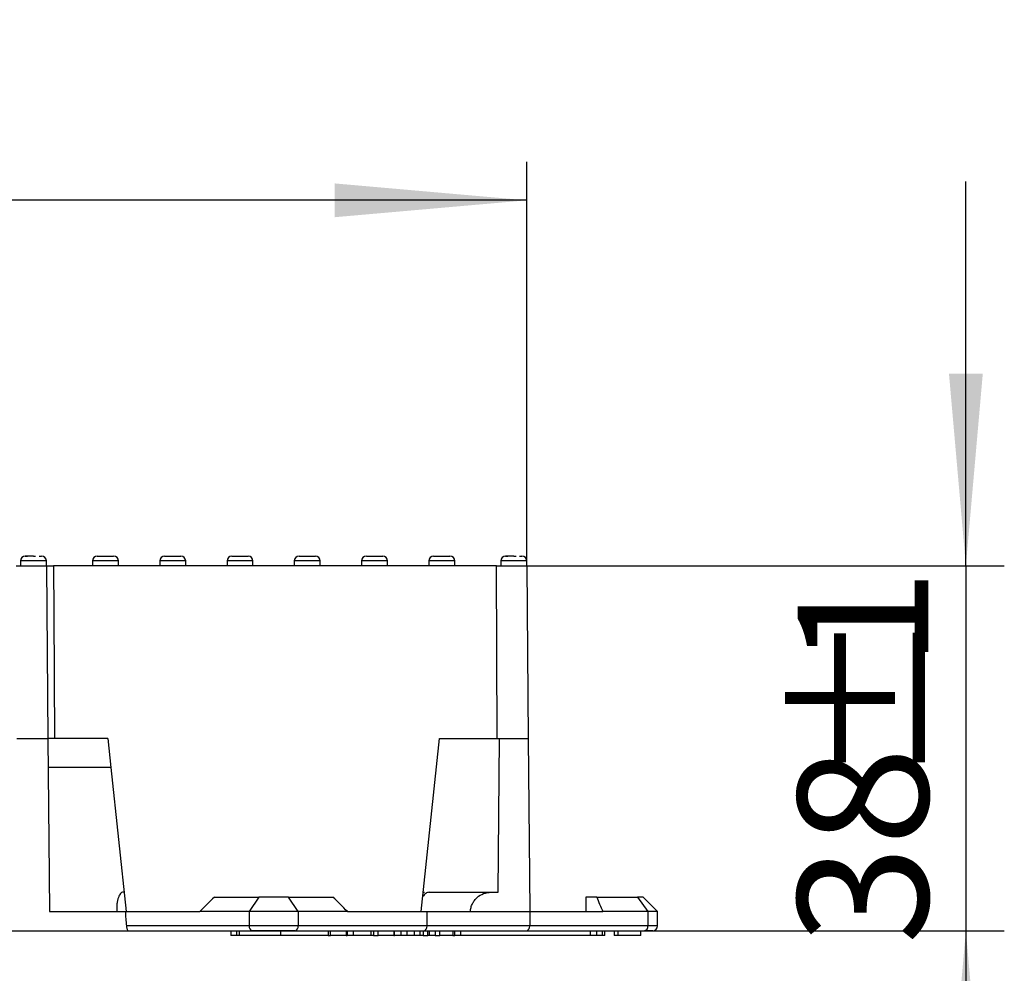
# Model space of a CAD drawing. Units: millimetres. Extents: x -29 to 664, y -32 to 370.
# Drawn here: x 345 to 370, y 233 to 258 of the extents above; entities that cross this region are included whole.
import ezdxf

# ---------------------------------------------------------------- set-up
doc = ezdxf.new("R2010")
doc.units = ezdxf.units.MM
doc.layers.add('FORMAT', color=7, linetype='Continuous')
doc.styles.add('SLDTEXTSTYLE0', font='TXT', dxfattribs={"width": 0.7})
doc.dimstyles.new('SLDDIMSTYLE0', dxfattribs={"dimtxt": 3.393075, "dimasz": 5, "dimexe": 0, "dimexo": 0.0625, "dimgap": 0.848269, "dimtad": 2, "dimdec": 4, "dimlfac": 4, "dimrnd": 1e-09, "dimzin": 12, "dimdsep": 46, "dimtxsty": 'SLDTEXTSTYLE0', "dimsah": 1, "dimcen": 0.09, "dimadec": 0, "dimazin": 3, "dimtfac": 1, "dimtdec": 4, "dimtofl": 0, "dimtmove": 0, "dimatfit": 3, "dimfxl": 0, "dimfrac": 2, "dimtolj": 1, "dimtzin": 12, "dimarcsym": 0})
doc.dimstyles.new('SLDDIMSTYLE1', dxfattribs={"dimtxt": 3.393075, "dimasz": 5, "dimexe": 0, "dimexo": 0.0625, "dimgap": 0.848269, "dimtad": 2, "dimdec": 4, "dimlfac": 4, "dimrnd": 1e-09, "dimzin": 12, "dimdsep": 46, "dimtxsty": 'SLDTEXTSTYLE0', "dimsah": 1, "dimcen": 0.09, "dimadec": 0, "dimazin": 3, "dimtfac": 1, "dimtdec": 4, "dimtmove": 0, "dimatfit": 0, "dimfxl": 0, "dimfrac": 2, "dimtolj": 1, "dimtzin": 12, "dimarcsym": 0})

# ---------------------------------------------------------------- blocks, each defined once
blk = doc.blocks.new('_D_3')
at = {"layer": 'FORMAT'}
for p, q in [((257.167, 244.09), (257.167, 254.603)), ((357.842, 244.09), (357.842, 254.603)), ((357.842, 253.603), (257.167, 253.603))]:
    blk.add_line(p, q, dxfattribs=at)
for points in [[(257.167, 253.603), (262.167, 253.163), (262.167, 254.043)], [(357.842, 253.603), (352.842, 254.043), (352.842, 253.163)]]:
    blk.add_solid(points, dxfattribs=at)
at = {"layer": 'FORMAT', "attachment_point": 1, "style": 'SLDTEXTSTYLE0'}
for s, insert, char_height in [('%%p', (310.828, 257.977), 3.3931), ('402', (304.311, 257.977), 3.3931), ('2', (313.936, 257.977), 3.393)]:
    blk.add_mtext(s, dxfattribs=dict(at, insert=insert, char_height=char_height))
blk = doc.blocks.new('_D_4')
at = {"layer": 'FORMAT'}
for p, q in [((369.267, 244.09), (369.267, 254.09)), ((357.842, 244.09), (370.267, 244.09)), ((369.267, 244.09), (369.267, 234.59)), ((350.699, 234.59), (370.267, 234.59)), ((369.267, 234.59), (369.267, 224.59))]:
    blk.add_line(p, q, dxfattribs=at)
for points in [[(369.267, 244.09), (369.707, 249.09), (368.827, 249.09)], [(369.267, 234.59), (368.827, 229.59), (369.707, 229.59)]]:
    blk.add_solid(points, dxfattribs=at)
at = {"layer": 'FORMAT', "attachment_point": 1, "rotation": 90, "style": 'SLDTEXTSTYLE0'}
for s, insert, char_height in [('1', (364.893, 241.442), 3.393), ('%%p', (364.893, 238.335), 3.3931), ('38', (364.893, 234.235), 3.3931)]:
    blk.add_mtext(s, dxfattribs=dict(at, insert=insert, char_height=char_height))

msp = doc.modelspace()

# ---------------------------------------------------------------- linework, layer by layer
at = {"color": 7, "linetype": 'Continuous', "lineweight": 25}
for p, q in [((344.667499, 244.21474), (344.667499, 244.08974)), ((345.004999, 244.33974), (345.063047, 244.33974)), ((345.342499, 244.08974), (345.342499, 244.21474)), ((346.542497, 244.21474), (346.542497, 244.08974)), ((347.217498, 244.08974), (347.217498, 244.21474)), ((348.292497, 244.21474), (348.292497, 244.08974)), ((348.967497, 244.08974), (348.967497, 244.21474)), ((350.042497, 244.21474), (350.042497, 244.08974)), ((350.717497, 244.08974), (350.717497, 244.21474)), ((351.792497, 244.21474), (351.792497, 244.08974)), ((352.467497, 244.08974), (352.467497, 244.21474)), ((353.542497, 244.21474), (353.542497, 244.08974)), ((354.217497, 244.08974), (354.217497, 244.21474)), ((355.292496, 244.21474), (355.292496, 244.08974)), ((355.967497, 244.08974), (355.967497, 244.21474)), ((357.167498, 244.21474), (357.167498, 244.08974)), ((357.504999, 244.33974), (357.563046, 244.33974)), ((357.842499, 244.08974), (357.842499, 244.21474)), ((344.556422, 244.08974), (345.342499, 244.08974)), ((345.342499, 244.08974), (345.381768, 239.58974)), ((345.342499, 244.08974), (345.53104, 244.08974)), ((346.879998, 244.08974), (345.53104, 244.08974)), ((348.629997, 244.08974), (346.879998, 244.08974)), ((350.379997, 244.08974), (348.629997, 244.08974)), ((352.129997, 244.08974), (350.379997, 244.08974)), ((353.879997, 244.08974), (352.129997, 244.08974)), ((355.629997, 244.08974), (353.879997, 244.08974)), ((357.056421, 244.08974), (355.629997, 244.08974)), ((357.07269, 239.58974), (357.056421, 244.08974)), ((357.056421, 244.08974), (357.842499, 244.08974)), ((357.842499, 244.08974), (357.881767, 239.58974)), ((344.572691, 239.58974), (345.381768, 239.58974)), ((346.943197, 239.58974), (345.381768, 239.58974)), ((346.943197, 239.58974), (347.022207, 238.83974)), ((355.093171, 235.08974), (355.566801, 239.58974)), ((355.566801, 239.58974), (357.07269, 239.58974)), ((357.07269, 239.58974), (357.881767, 239.58974)), ((357.09332, 235.589739), (357.128226, 239.58974)), ((347.022207, 238.83974), (345.388313, 238.83974)), ((347.022207, 238.83974), (347.416827, 235.08974)), ((347.364211, 235.589739), (347.325807, 235.589739)), ((349.713278, 235.46474), (350.868278, 235.46474)), ((350.868278, 235.46474), (350.614933, 235.08974)), ((351.641719, 235.46474), (350.868278, 235.46474)), ((351.895065, 235.08974), (351.641719, 235.46474)), ((351.641719, 235.46474), (352.79672, 235.46474)), ((355.145795, 235.589739), (355.184187, 235.589739)), ((355.299284, 235.589739), (356.913918, 235.589739)), ((356.913918, 235.589739), (357.09332, 235.589739)), ((359.379997, 235.46474), (359.379997, 235.08974)), ((359.660645, 235.46474), (359.379997, 235.46474)), ((359.660645, 235.46474), (360.719008, 235.46474)), ((360.719008, 235.46474), (360.995488, 235.08974)), ((360.869398, 235.46474), (360.719008, 235.46474)), ((361.244397, 235.08974), (360.869398, 235.46474)), ((345.42104, 235.08974), (347.392627, 235.08974)), ((347.17494, 235.094103), (347.175271, 235.08974)), ((347.392627, 235.08974), (349.335828, 235.08974)), ((350.614933, 235.08974), (349.335828, 235.08974)), ((351.895065, 235.08974), (350.614933, 235.08974)), ((350.614933, 235.08974), (350.614933, 234.714739)), ((351.895065, 235.08974), (351.895065, 234.714739)), ((353.174166, 235.08974), (351.895065, 235.08974)), ((353.174166, 235.08974), (355.250237, 235.08974)), ((355.250237, 234.714739), (355.250237, 235.08974)), ((355.250237, 235.08974), (357.921039, 235.08974)), ((356.373665, 235.08974), (356.374019, 235.094103)), ((357.921039, 235.08974), (357.921039, 234.714739)), ((357.921039, 235.08974), (359.823407, 235.08974)), ((360.995488, 235.08974), (359.823407, 235.08974)), ((360.995488, 235.08974), (360.995488, 234.714739)), ((361.244397, 235.08974), (360.995488, 235.08974)), ((361.244397, 234.714739), (361.244397, 235.08974)), ((350.614933, 234.714739), (347.426032, 234.714739)), ((351.895065, 234.714739), (350.614933, 234.714739)), ((355.250237, 234.714739), (351.895065, 234.714739)), ((357.921039, 234.714739), (355.250237, 234.714739)), ((360.995488, 234.714739), (357.921039, 234.714739)), ((342.637588, 234.58974), (347.466667, 234.58974)), ((347.466667, 234.58974), (350.699381, 234.58974)), ((350.137995, 234.58974), (350.137995, 234.46474)), ((350.292676, 234.46474), (350.137995, 234.46474)), ((350.292676, 234.58974), (350.292676, 234.46474)), ((350.354546, 234.46474), (350.292676, 234.46474)), ((350.354546, 234.58974), (350.354546, 234.46474)), ((351.437305, 234.46474), (350.354546, 234.46474)), ((351.437305, 234.58974), (351.437305, 234.46474)), ((352.674742, 234.46474), (351.437305, 234.46474)), ((351.810617, 234.58974), (355.163777, 234.58974)), ((352.674742, 234.58974), (352.674742, 234.46474)), ((352.674742, 234.46474), (352.736612, 234.46474)), ((352.736612, 234.46474), (352.736612, 234.58974)), ((353.13878, 234.46474), (352.736612, 234.46474)), ((353.13878, 234.58974), (353.13878, 234.46474)), ((353.13878, 234.46474), (353.16441, 234.46474)), ((353.16441, 234.46474), (353.16441, 234.58974)), ((353.167498, 234.46474), (353.16441, 234.46474)), ((353.167498, 234.58974), (353.167498, 234.46474)), ((353.322179, 234.46474), (353.167498, 234.46474)), ((353.322179, 234.58974), (353.322179, 234.46474)), ((353.78622, 234.46474), (353.322179, 234.46474)), ((353.78622, 234.58974), (353.78622, 234.46474)), ((353.852564, 234.46474), (353.78622, 234.46474)), ((353.852564, 234.58974), (353.852564, 234.46474)), ((353.852564, 234.46474), (353.97631, 234.46474)), ((353.97631, 234.46474), (353.97631, 234.58974)), ((354.378474, 234.46474), (353.97631, 234.46474)), ((354.378474, 234.58974), (354.378474, 234.46474)), ((354.378474, 234.46474), (354.404104, 234.46474)), ((354.404104, 234.46474), (354.404104, 234.58974)), ((354.567358, 234.46474), (354.404104, 234.46474)), ((354.567358, 234.58974), (354.567358, 234.46474)), ((354.722039, 234.46474), (354.567358, 234.46474)), ((354.722039, 234.58974), (354.722039, 234.46474)), ((354.907655, 234.46474), (354.722039, 234.46474)), ((354.907655, 234.58974), (354.907655, 234.46474)), ((355.062333, 234.46474), (354.907655, 234.46474)), ((355.062333, 234.58974), (355.062333, 234.46474)), ((355.145441, 234.46474), (355.062333, 234.46474)), ((355.145441, 234.58974), (355.145441, 234.46474)), ((355.145441, 234.46474), (355.269184, 234.46474)), ((355.163777, 234.58974), (357.830723, 234.58974)), ((355.269184, 234.46474), (355.269184, 234.58974)), ((355.304533, 234.46474), (355.269184, 234.46474)), ((355.304533, 234.58974), (355.304533, 234.46474)), ((355.454796, 234.46474), (355.304533, 234.46474)), ((355.454796, 234.58974), (355.454796, 234.46474)), ((355.454796, 234.46474), (355.578543, 234.46474)), ((355.578543, 234.46474), (355.578543, 234.58974)), ((355.918837, 234.46474), (355.578543, 234.46474)), ((355.918837, 234.58974), (355.918837, 234.46474)), ((355.918837, 234.46474), (355.970093, 234.46474)), ((355.970093, 234.46474), (355.970093, 234.58974)), ((356.113249, 234.46474), (355.970093, 234.46474)), ((356.113249, 234.58974), (356.113249, 234.46474)), ((359.488112, 234.46474), (356.113249, 234.46474)), ((357.830723, 234.58974), (360.903328, 234.58974)), ((359.488112, 234.58974), (359.488112, 234.46474)), ((359.652815, 234.46474), (359.488112, 234.46474)), ((359.652815, 234.58974), (359.652815, 234.46474)), ((359.807492, 234.46474), (359.652815, 234.46474)), ((359.807492, 234.58974), (359.807492, 234.46474)), ((359.869366, 234.46474), (359.807492, 234.46474)), ((359.869366, 234.46474), (359.869366, 234.58974)), ((360.113421, 234.58974), (360.113421, 234.46474)), ((360.215404, 234.46474), (360.215404, 234.58974)), ((360.813403, 234.46474), (360.813403, 234.58974))]:
    msp.add_line(p, q, dxfattribs=at)
at = {"color": 8, "linetype": 'Continuous', "lineweight": 25}
for p, q in [((345.342499, 244.21474), (344.667499, 244.21474)), ((347.217498, 244.21474), (346.542497, 244.21474)), ((348.967497, 244.21474), (348.292497, 244.21474)), ((350.717497, 244.21474), (350.042497, 244.21474)), ((352.467497, 244.21474), (351.792497, 244.21474)), ((354.217497, 244.21474), (353.542497, 244.21474)), ((355.967497, 244.21474), (355.292496, 244.21474)), ((357.842499, 244.21474), (357.167498, 244.21474)), ((347.17494, 235.094103), (347.416365, 235.094103)), ((355.093629, 235.094103), (356.374019, 235.094103)), ((361.244397, 234.714739), (360.995488, 234.714739))]:
    msp.add_line(p, q, dxfattribs=at)
at = {"color": 7, "linetype": 'Continuous', "lineweight": 25, "flags": 128}
for points in [[(345.53104, 244.08974), (345.536915, 242.850615), (345.552081, 239.58974)], [(345.381768, 239.58974), (345.412796, 236.034278), (345.42104, 235.08974)], [(357.881767, 239.58974), (357.912795, 236.034278), (357.921039, 235.08974)]]:
    msp.add_lwpolyline(points, dxfattribs=at)
at = {"color": 7, "linetype": 'Continuous', "lineweight": 25}
for centre, radius, start, end in [((344.792498, 244.21474), 0.125, 90, 180), ((345.217498, 244.21474), 0.125, 0, 90), ((346.667498, 244.21474), 0.125, 90, 180), ((347.092498, 244.21474), 0.125, 0, 90), ((348.417498, 244.21474), 0.125, 90, 180), ((348.842498, 244.21474), 0.125, 0, 90), ((350.167498, 244.21474), 0.125, 90, 180), ((350.592498, 244.21474), 0.125, 0, 90), ((351.917498, 244.21474), 0.125, 90, 180), ((352.342498, 244.21474), 0.125, 0, 90), ((353.667498, 244.21474), 0.125, 90, 180), ((354.092498, 244.21474), 0.125, 0, 90), ((355.417498, 244.21474), 0.125, 90, 180), ((355.842498, 244.21474), 0.125, 0, 90), ((357.292498, 244.21474), 0.125, 90, 180), ((357.717498, 244.21474), 0.125, 0, 90), ((350.724519, 234.697749), 0.110895, 171.1868049, 256.8985266), ((351.785471, 234.697755), 0.110903, 283.1051259, 8.8095426), ((360.883983, 234.700476), 0.112413, 279.9088362, 7.289674), ((361.119396, 234.71474), 0.125, 270, 0)]:
    msp.add_arc(centre, radius, start, end, dxfattribs=at)
for centre, major_axis, ratio, start_param, end_param in [((351.254998, 233.487638), (4.004488, 4.004488), 0.440010531, 1.516407986, 1.610395769), ((351.254998, 233.487638), (4.004488, -4.004488), 0.440010531, 1.531196885, 1.625184667), ((363.754998, 233.487638), (-4.077534, 4.077534), 0.388878732, 0.731009823, 0.824997605), ((355.163776, 234.71474), (0, 0.125), 0.691677656, 3.141592654, 4.71238898), ((357.830723, 234.71474), (0, 0.125), 0.722535906, 3.141592654, 4.71238898)]:
    msp.add_ellipse(centre, major_axis=major_axis, ratio=ratio, start_param=start_param, end_param=end_param, dxfattribs=at)
for points, knots in [([(345.004998, 244.33974), (344.948641, 244.33974), (344.894589, 244.33974), (344.814888, 244.33974), (344.792499, 244.33974), (344.792498, 244.33974)], [0, 0, 0, 0, 0.5, 0.5, 1, 1, 1, 1]), ([(344.792498, 244.33974), (344.795433, 244.33974), (344.799969, 244.33974), (344.824714, 244.33974), (344.842265, 244.33974), (344.85024, 244.33974)], [0, 0, 0, 0, 0.500282321, 0.772920259, 1, 1, 1, 1]), ([(344.792498, 244.33974), (344.795433, 244.33974), (344.799969, 244.33974), (344.824714, 244.33974), (344.842265, 244.33974), (344.85024, 244.33974)], [0, 0, 0, 0, 0.500282321, 0.772920259, 1, 1, 1, 1]), ([(344.792498, 244.33974), (344.795433, 244.33974), (344.799968, 244.33974), (344.824717, 244.33974), (344.842265, 244.33974), (344.85024, 244.33974)], [0, 0, 0, 0, 0.500264179, 0.772892229, 1, 1, 1, 1]), ([(344.792498, 244.33974), (344.795433, 244.33974), (344.799968, 244.33974), (344.824717, 244.33974), (344.842265, 244.33974), (344.85024, 244.33974)], [0, 0, 0, 0, 0.500264179, 0.772892229, 1, 1, 1, 1]), ([(344.792498, 244.33974), (344.795433, 244.33974), (344.799968, 244.33974), (344.824717, 244.33974), (344.842265, 244.33974), (344.85024, 244.33974)], [0, 0, 0, 0, 0.500264179, 0.772892229, 1, 1, 1, 1]), ([(344.792498, 244.33974), (344.795432, 244.33974), (344.799966, 244.33974), (344.824717, 244.33974), (344.842265, 244.33974), (344.85024, 244.33974)], [0, 0, 0, 0, 0.500306623, 0.772911967, 1, 1, 1, 1]), ([(344.792498, 244.33974), (344.795432, 244.33974), (344.799966, 244.33974), (344.824717, 244.33974), (344.842265, 244.33974), (344.85024, 244.33974)], [0, 0, 0, 0, 0.500295135, 0.772906746, 1, 1, 1, 1]), ([(344.792498, 244.33974), (344.795433, 244.33974), (344.799968, 244.33974), (344.824714, 244.33974), (344.842265, 244.33974), (344.85024, 244.33974)], [0, 0, 0, 0, 0.50029381, 0.772925479, 1, 1, 1, 1]), ([(344.792498, 244.33974), (344.795433, 244.33974), (344.799968, 244.33974), (344.824714, 244.33974), (344.842265, 244.33974), (344.85024, 244.33974)], [0, 0, 0, 0, 0.50029381, 0.772925479, 1, 1, 1, 1]), ([(344.792498, 244.33974), (344.795433, 244.33974), (344.799968, 244.33974), (344.824714, 244.33974), (344.842265, 244.33974), (344.85024, 244.33974)], [0, 0, 0, 0, 0.50029381, 0.772925479, 1, 1, 1, 1]), ([(344.792498, 244.33974), (344.795433, 244.33974), (344.799968, 244.33974), (344.824714, 244.33974), (344.842265, 244.33974), (344.85024, 244.33974)], [0, 0, 0, 0, 0.50029381, 0.772925479, 1, 1, 1, 1]), ([(344.792498, 244.33974), (344.795433, 244.33974), (344.799968, 244.33974), (344.824714, 244.33974), (344.842265, 244.33974), (344.85024, 244.33974)], [0, 0, 0, 0, 0.50029381, 0.772925479, 1, 1, 1, 1]), ([(344.792498, 244.33974), (344.795433, 244.33974), (344.799968, 244.33974), (344.824714, 244.33974), (344.842265, 244.33974), (344.85024, 244.33974)], [0, 0, 0, 0, 0.50029381, 0.772925479, 1, 1, 1, 1]), ([(344.792498, 244.33974), (344.795433, 244.33974), (344.799968, 244.33974), (344.824714, 244.33974), (344.842265, 244.33974), (344.85024, 244.33974)], [0, 0, 0, 0, 0.50029381, 0.772925479, 1, 1, 1, 1]), ([(344.792498, 244.33974), (344.795433, 244.33974), (344.799968, 244.33974), (344.824714, 244.33974), (344.842265, 244.33974), (344.85024, 244.33974)], [0, 0, 0, 0, 0.50029381, 0.772925479, 1, 1, 1, 1]), ([(344.792498, 244.33974), (344.795433, 244.33974), (344.799968, 244.33974), (344.824714, 244.33974), (344.842265, 244.33974), (344.85024, 244.33974)], [0, 0, 0, 0, 0.50029381, 0.772925479, 1, 1, 1, 1]), ([(344.792498, 244.33974), (344.795433, 244.33974), (344.799968, 244.33974), (344.824715, 244.33974), (344.842265, 244.33974), (344.85024, 244.33974)], [0, 0, 0, 0, 0.5002847387, 0.772911465, 1, 1, 1, 1]), ([(344.792498, 244.33974), (344.795433, 244.33974), (344.799968, 244.33974), (344.824714, 244.33974), (344.842265, 244.33974), (344.85024, 244.33974)], [0, 0, 0, 0, 0.50029381, 0.772925479, 1, 1, 1, 1]), ([(344.792498, 244.33974), (344.795433, 244.33974), (344.799968, 244.33974), (344.824715, 244.33974), (344.842265, 244.33974), (344.85024, 244.33974)], [0, 0, 0, 0, 0.5002847387, 0.772911465, 1, 1, 1, 1]), ([(344.792498, 244.33974), (344.795433, 244.33974), (344.799968, 244.33974), (344.824715, 244.33974), (344.842265, 244.33974), (344.85024, 244.33974)], [0, 0, 0, 0, 0.5002847387, 0.772911465, 1, 1, 1, 1]), ([(344.792498, 244.33974), (344.795433, 244.33974), (344.799968, 244.33974), (344.824715, 244.33974), (344.842265, 244.33974), (344.85024, 244.33974)], [0, 0, 0, 0, 0.500289274, 0.772918472, 1, 1, 1, 1]), ([(344.792498, 244.33974), (344.795433, 244.33974), (344.799968, 244.33974), (344.824715, 244.33974), (344.842265, 244.33974), (344.85024, 244.33974)], [0, 0, 0, 0, 0.500289274, 0.772918472, 1, 1, 1, 1]), ([(344.792498, 244.33974), (344.795433, 244.33974), (344.799968, 244.33974), (344.824715, 244.33974), (344.842265, 244.33974), (344.85024, 244.33974)], [0, 0, 0, 0, 0.500289274, 0.772918472, 1, 1, 1, 1]), ([(344.792498, 244.33974), (344.795433, 244.33974), (344.799968, 244.33974), (344.824715, 244.33974), (344.842265, 244.33974), (344.85024, 244.33974)], [0, 0, 0, 0, 0.500289274, 0.772918472, 1, 1, 1, 1]), ([(344.792498, 244.33974), (344.795433, 244.33974), (344.799968, 244.33974), (344.824715, 244.33974), (344.842265, 244.33974), (344.85024, 244.33974)], [0, 0, 0, 0, 0.500289274, 0.772918472, 1, 1, 1, 1]), ([(344.792498, 244.33974), (344.795433, 244.33974), (344.799968, 244.33974), (344.824715, 244.33974), (344.842265, 244.33974), (344.85024, 244.33974)], [0, 0, 0, 0, 0.5002847387, 0.772911465, 1, 1, 1, 1]), ([(344.792498, 244.33974), (344.795433, 244.33974), (344.799967, 244.33974), (344.824716, 244.33974), (344.842265, 244.33974), (344.85024, 244.33974)], [0, 0, 0, 0, 0.500295681, 0.772911716, 1, 1, 1, 1]), ([(344.792498, 244.33974), (344.795433, 244.33974), (344.799967, 244.33974), (344.824716, 244.33974), (344.842265, 244.33974), (344.85024, 244.33974)], [0, 0, 0, 0, 0.500289937, 0.772909106, 1, 1, 1, 1]), ([(344.792498, 244.33974), (344.795433, 244.33974), (344.799967, 244.33974), (344.824715, 244.33974), (344.842265, 244.33974), (344.85024, 244.33974)], [0, 0, 0, 0, 0.500292478, 0.772915094, 1, 1, 1, 1]), ([(344.792498, 244.33974), (344.795433, 244.33974), (344.799968, 244.33974), (344.824715, 244.33974), (344.842265, 244.33974), (344.85024, 244.33974)], [0, 0, 0, 0, 0.500287007, 0.772914969, 1, 1, 1, 1]), ([(344.792498, 244.33974), (344.795433, 244.33974), (344.799967, 244.33974), (344.824715, 244.33974), (344.842265, 244.33974), (344.85024, 244.33974)], [0, 0, 0, 0, 0.500292478, 0.772915094, 1, 1, 1, 1]), ([(344.792498, 244.33974), (344.795433, 244.33974), (344.799968, 244.33974), (344.824715, 244.33974), (344.842265, 244.33974), (344.85024, 244.33974)], [0, 0, 0, 0, 0.500288306, 0.772914379, 1, 1, 1, 1]), ([(344.792498, 244.33974), (344.795433, 244.33974), (344.799968, 244.33974), (344.824715, 244.33974), (344.842265, 244.33974), (344.85024, 244.33974)], [0, 0, 0, 0, 0.500290876, 0.772916783, 1, 1, 1, 1]), ([(344.792498, 244.33974), (344.795433, 244.33974), (344.799968, 244.33974), (344.824715, 244.33974), (344.842265, 244.33974), (344.85024, 244.33974)], [0, 0, 0, 0, 0.50028879, 0.772916426, 1, 1, 1, 1]), ([(344.792498, 244.33974), (344.795433, 244.33974), (344.799968, 244.33974), (344.824715, 244.33974), (344.842265, 244.33974), (344.85024, 244.33974)], [0, 0, 0, 0, 0.5002891906, 0.7729160033, 1, 1, 1, 1]), ([(344.792498, 244.33974), (344.795433, 244.33974), (344.799968, 244.33974), (344.824715, 244.33974), (344.842265, 244.33974), (344.85024, 244.33974)], [0, 0, 0, 0, 0.50028995, 0.772915744, 1, 1, 1, 1]), ([(344.792498, 244.33974), (344.795433, 244.33974), (344.799968, 244.33974), (344.824715, 244.33974), (344.842265, 244.33974), (344.85024, 244.33974)], [0, 0, 0, 0, 0.500289591, 0.772915581, 1, 1, 1, 1]), ([(344.792498, 244.33974), (344.795433, 244.33974), (344.799968, 244.33974), (344.824715, 244.33974), (344.842265, 244.33974), (344.85024, 244.33974)], [0, 0, 0, 0, 0.500288306, 0.772914379, 1, 1, 1, 1]), ([(344.792498, 244.33974), (344.795433, 244.33974), (344.799968, 244.33974), (344.824715, 244.33974), (344.842265, 244.33974), (344.85024, 244.33974)], [0, 0, 0, 0, 0.500288306, 0.772914379, 1, 1, 1, 1]), ([(344.792498, 244.33974), (344.795433, 244.33974), (344.799967, 244.33974), (344.824715, 244.33974), (344.842265, 244.33974), (344.85024, 244.33974)], [0, 0, 0, 0, 0.500289606, 0.772913789, 1, 1, 1, 1]), ([(344.792498, 244.33974), (344.795433, 244.33974), (344.799968, 244.33974), (344.824715, 244.33974), (344.842265, 244.33974), (344.85024, 244.33974)], [0, 0, 0, 0, 0.500289274, 0.772918472, 1, 1, 1, 1]), ([(344.792498, 244.33974), (344.795433, 244.33974), (344.799967, 244.33974), (344.824715, 244.33974), (344.842265, 244.33974), (344.85024, 244.33974)], [0, 0, 0, 0, 0.500289606, 0.772913789, 1, 1, 1, 1]), ([(344.792498, 244.33974), (344.795433, 244.33974), (344.799967, 244.33974), (344.824716, 244.33974), (344.842265, 244.33974), (344.85024, 244.33974)], [0, 0, 0, 0, 0.500295681, 0.772911716, 1, 1, 1, 1]), ([(344.792498, 244.33974), (344.795433, 244.33974), (344.799967, 244.33974), (344.824716, 244.33974), (344.842265, 244.33974), (344.85024, 244.33974)], [0, 0, 0, 0, 0.500289937, 0.772909106, 1, 1, 1, 1]), ([(344.792498, 244.33974), (344.795433, 244.33974), (344.799968, 244.33974), (344.824715, 244.33974), (344.842265, 244.33974), (344.85024, 244.33974)], [0, 0, 0, 0, 0.500289274, 0.772918472, 1, 1, 1, 1]), ([(344.792498, 244.33974), (344.795433, 244.33974), (344.799968, 244.33974), (344.824715, 244.33974), (344.842265, 244.33974), (344.85024, 244.33974)], [0, 0, 0, 0, 0.500289274, 0.772918472, 1, 1, 1, 1]), ([(344.792498, 244.33974), (344.795433, 244.33974), (344.799968, 244.33974), (344.824715, 244.33974), (344.842265, 244.33974), (344.85024, 244.33974)], [0, 0, 0, 0, 0.500289274, 0.772918472, 1, 1, 1, 1]), ([(344.792498, 244.33974), (344.795433, 244.33974), (344.799968, 244.33974), (344.824715, 244.33974), (344.842265, 244.33974), (344.85024, 244.33974)], [0, 0, 0, 0, 0.500289274, 0.772918472, 1, 1, 1, 1]), ([(344.792498, 244.33974), (344.795433, 244.33974), (344.799968, 244.33974), (344.824715, 244.33974), (344.842265, 244.33974), (344.85024, 244.33974)], [0, 0, 0, 0, 0.500289274, 0.772918472, 1, 1, 1, 1]), ([(344.792498, 244.33974), (344.795433, 244.33974), (344.799968, 244.33974), (344.824715, 244.33974), (344.842265, 244.33974), (344.85024, 244.33974)], [0, 0, 0, 0, 0.500289274, 0.772918472, 1, 1, 1, 1]), ([(344.792498, 244.33974), (344.795433, 244.33974), (344.799968, 244.33974), (344.824715, 244.33974), (344.842265, 244.33974), (344.85024, 244.33974)], [0, 0, 0, 0, 0.5002847387, 0.772911465, 1, 1, 1, 1]), ([(344.792498, 244.33974), (344.795433, 244.33974), (344.799968, 244.33974), (344.824715, 244.33974), (344.842265, 244.33974), (344.85024, 244.33974)], [0, 0, 0, 0, 0.5002847387, 0.772911465, 1, 1, 1, 1]), ([(344.792498, 244.33974), (344.795433, 244.33974), (344.799968, 244.33974), (344.824715, 244.33974), (344.842265, 244.33974), (344.85024, 244.33974)], [0, 0, 0, 0, 0.5002847387, 0.772911465, 1, 1, 1, 1]), ([(344.792498, 244.33974), (344.795433, 244.33974), (344.799968, 244.33974), (344.824715, 244.33974), (344.842265, 244.33974), (344.85024, 244.33974)], [0, 0, 0, 0, 0.5002847387, 0.772911465, 1, 1, 1, 1]), ([(344.792498, 244.33974), (344.795433, 244.33974), (344.799968, 244.33974), (344.824715, 244.33974), (344.842265, 244.33974), (344.85024, 244.33974)], [0, 0, 0, 0, 0.5002847387, 0.772911465, 1, 1, 1, 1]), ([(344.792498, 244.33974), (344.795433, 244.33974), (344.799968, 244.33974), (344.824715, 244.33974), (344.842265, 244.33974), (344.85024, 244.33974)], [0, 0, 0, 0, 0.5002847387, 0.772911465, 1, 1, 1, 1]), ([(344.792498, 244.33974), (344.795433, 244.33974), (344.799968, 244.33974), (344.824715, 244.33974), (344.842265, 244.33974), (344.85024, 244.33974)], [0, 0, 0, 0, 0.5002847387, 0.772911465, 1, 1, 1, 1]), ([(344.792498, 244.33974), (344.795433, 244.33974), (344.799968, 244.33974), (344.824715, 244.33974), (344.842265, 244.33974), (344.85024, 244.33974)], [0, 0, 0, 0, 0.5002847387, 0.772911465, 1, 1, 1, 1]), ([(344.792498, 244.33974), (344.795433, 244.33974), (344.799968, 244.33974), (344.824715, 244.33974), (344.842265, 244.33974), (344.85024, 244.33974)], [0, 0, 0, 0, 0.5002847387, 0.772911465, 1, 1, 1, 1]), ([(344.792498, 244.33974), (344.795433, 244.33974), (344.799968, 244.33974), (344.824715, 244.33974), (344.842265, 244.33974), (344.85024, 244.33974)], [0, 0, 0, 0, 0.5002847387, 0.772911465, 1, 1, 1, 1]), ([(344.792498, 244.33974), (344.795433, 244.33974), (344.799968, 244.33974), (344.824715, 244.33974), (344.842265, 244.33974), (344.85024, 244.33974)], [0, 0, 0, 0, 0.5002847387, 0.772911465, 1, 1, 1, 1]), ([(344.792498, 244.33974), (344.795433, 244.33974), (344.799968, 244.33974), (344.824715, 244.33974), (344.842265, 244.33974), (344.85024, 244.33974)], [0, 0, 0, 0, 0.5002847387, 0.772911465, 1, 1, 1, 1]), ([(344.792498, 244.33974), (344.795433, 244.33974), (344.799968, 244.33974), (344.824715, 244.33974), (344.842265, 244.33974), (344.85024, 244.33974)], [0, 0, 0, 0, 0.5002847387, 0.772911465, 1, 1, 1, 1]), ([(344.792498, 244.33974), (344.795432, 244.33974), (344.799966, 244.33974), (344.824717, 244.33974), (344.842265, 244.33974), (344.85024, 244.33974)], [0, 0, 0, 0, 0.500306623, 0.772911967, 1, 1, 1, 1]), ([(344.792498, 244.33974), (344.795432, 244.33974), (344.799966, 244.33974), (344.824717, 244.33974), (344.842265, 244.33974), (344.85024, 244.33974)], [0, 0, 0, 0, 0.500295135, 0.772906746, 1, 1, 1, 1]), ([(344.792498, 244.33974), (344.795433, 244.33974), (344.799967, 244.33974), (344.824714, 244.33974), (344.842265, 244.33974), (344.85024, 244.33974)], [0, 0, 0, 0, 0.500305298, 0.7729307, 1, 1, 1, 1]), ([(344.792498, 244.33974), (344.795433, 244.33974), (344.799967, 244.33974), (344.824714, 244.33974), (344.842265, 244.33974), (344.85024, 244.33974)], [0, 0, 0, 0, 0.500305298, 0.7729307, 1, 1, 1, 1]), ([(344.792498, 244.33974), (344.795433, 244.33974), (344.799967, 244.33974), (344.824714, 244.33974), (344.842265, 244.33974), (344.85024, 244.33974)], [0, 0, 0, 0, 0.500305298, 0.7729307, 1, 1, 1, 1]), ([(344.792498, 244.33974), (344.795433, 244.33974), (344.799967, 244.33974), (344.824714, 244.33974), (344.842265, 244.33974), (344.85024, 244.33974)], [0, 0, 0, 0, 0.500305298, 0.7729307, 1, 1, 1, 1]), ([(344.792498, 244.33974), (344.795433, 244.33974), (344.799967, 244.33974), (344.824714, 244.33974), (344.842265, 244.33974), (344.85024, 244.33974)], [0, 0, 0, 0, 0.500305298, 0.7729307, 1, 1, 1, 1]), ([(344.792498, 244.33974), (344.795433, 244.33974), (344.799967, 244.33974), (344.824714, 244.33974), (344.842265, 244.33974), (344.85024, 244.33974)], [0, 0, 0, 0, 0.500305298, 0.7729307, 1, 1, 1, 1]), ([(345.150546, 244.33974), (345.152133, 244.33974), (345.165028, 244.33974), (345.183453, 244.33974), (345.210409, 244.33974), (345.21471, 244.33974), (345.217497, 244.33974)], [0, 0, 0, 0, 0.03531168, 0.287051177, 0.538033602, 1, 1, 1, 1]), ([(346.667498, 244.33974), (346.667498, 244.33974), (346.762716, 244.33974), (346.99728, 244.33974), (347.092498, 244.33974), (347.092498, 244.33974)], [0, 0, 0, 0, 0.5, 0.5, 1, 1, 1, 1]), ([(348.417498, 244.33974), (348.417498, 244.33974), (348.512716, 244.33974), (348.74728, 244.33974), (348.842498, 244.33974), (348.842498, 244.33974)], [0, 0, 0, 0, 0.5, 0.5, 1, 1, 1, 1]), ([(350.167498, 244.33974), (350.167498, 244.33974), (350.262716, 244.33974), (350.49728, 244.33974), (350.592498, 244.33974), (350.592498, 244.33974)], [0, 0, 0, 0, 0.5, 0.5, 1, 1, 1, 1]), ([(351.917498, 244.33974), (351.917498, 244.33974), (352.012716, 244.33974), (352.24728, 244.33974), (352.342498, 244.33974), (352.342498, 244.33974)], [0, 0, 0, 0, 0.5, 0.5, 1, 1, 1, 1]), ([(353.667498, 244.33974), (353.667498, 244.33974), (353.762716, 244.33974), (353.99728, 244.33974), (354.092498, 244.33974), (354.092498, 244.33974)], [0, 0, 0, 0, 0.5, 0.5, 1, 1, 1, 1]), ([(355.417498, 244.33974), (355.417498, 244.33974), (355.512716, 244.33974), (355.74728, 244.33974), (355.842498, 244.33974), (355.842498, 244.33974)], [0, 0, 0, 0, 0.5, 0.5, 1, 1, 1, 1]), ([(357.504998, 244.33974), (357.448641, 244.33974), (357.394587, 244.33974), (357.314887, 244.33974), (357.292497, 244.33974), (357.292498, 244.33974)], [0, 0, 0, 0, 0.5, 0.5, 1, 1, 1, 1]), ([(357.292497, 244.33974), (357.295432, 244.33974), (357.299966, 244.33974), (357.324716, 244.33974), (357.342264, 244.33974), (357.350239, 244.33974)], [0, 0, 0, 0, 0.500295135, 0.772906746, 1, 1, 1, 1]), ([(357.292497, 244.33974), (357.295432, 244.33974), (357.299967, 244.33974), (357.324714, 244.33974), (357.342264, 244.33974), (357.350239, 244.33974)], [0, 0, 0, 0, 0.50029381, 0.772925479, 1, 1, 1, 1]), ([(357.292497, 244.33974), (357.295432, 244.33974), (357.299967, 244.33974), (357.324714, 244.33974), (357.342264, 244.33974), (357.350239, 244.33974)], [0, 0, 0, 0, 0.50029381, 0.772925479, 1, 1, 1, 1]), ([(357.292497, 244.33974), (357.295432, 244.33974), (357.299967, 244.33974), (357.324714, 244.33974), (357.342264, 244.33974), (357.350239, 244.33974)], [0, 0, 0, 0, 0.50029381, 0.772925479, 1, 1, 1, 1]), ([(357.292497, 244.33974), (357.295432, 244.33974), (357.299967, 244.33974), (357.324714, 244.33974), (357.342264, 244.33974), (357.350239, 244.33974)], [0, 0, 0, 0, 0.50029381, 0.772925479, 1, 1, 1, 1]), ([(357.292497, 244.33974), (357.295432, 244.33974), (357.299967, 244.33974), (357.324714, 244.33974), (357.342264, 244.33974), (357.350239, 244.33974)], [0, 0, 0, 0, 0.50029381, 0.772925479, 1, 1, 1, 1]), ([(357.292497, 244.33974), (357.295432, 244.33974), (357.299967, 244.33974), (357.324715, 244.33974), (357.342264, 244.33974), (357.350239, 244.33974)], [0, 0, 0, 0, 0.5002847387, 0.772911465, 1, 1, 1, 1]), ([(357.292497, 244.33974), (357.295432, 244.33974), (357.299967, 244.33974), (357.324715, 244.33974), (357.342264, 244.33974), (357.350239, 244.33974)], [0, 0, 0, 0, 0.5002847387, 0.772911465, 1, 1, 1, 1]), ([(357.292497, 244.33974), (357.295432, 244.33974), (357.299967, 244.33974), (357.324714, 244.33974), (357.342264, 244.33974), (357.350239, 244.33974)], [0, 0, 0, 0, 0.500289274, 0.772918472, 1, 1, 1, 1]), ([(357.292497, 244.33974), (357.295432, 244.33974), (357.299967, 244.33974), (357.324714, 244.33974), (357.342264, 244.33974), (357.350239, 244.33974)], [0, 0, 0, 0, 0.500289274, 0.772918472, 1, 1, 1, 1]), ([(357.292497, 244.33974), (357.295432, 244.33974), (357.299967, 244.33974), (357.324714, 244.33974), (357.342264, 244.33974), (357.350239, 244.33974)], [0, 0, 0, 0, 0.500289274, 0.772918472, 1, 1, 1, 1]), ([(357.292497, 244.33974), (357.295432, 244.33974), (357.299967, 244.33974), (357.324714, 244.33974), (357.342264, 244.33974), (357.350239, 244.33974)], [0, 0, 0, 0, 0.500287007, 0.772914969, 1, 1, 1, 1]), ([(357.292497, 244.33974), (357.295432, 244.33974), (357.299967, 244.33974), (357.324715, 244.33974), (357.342264, 244.33974), (357.350239, 244.33974)], [0, 0, 0, 0, 0.500292478, 0.772915094, 1, 1, 1, 1]), ([(357.292497, 244.33974), (357.295432, 244.33974), (357.299967, 244.33974), (357.324715, 244.33974), (357.342264, 244.33974), (357.350239, 244.33974)], [0, 0, 0, 0, 0.500288306, 0.772914379, 1, 1, 1, 1]), ([(357.292497, 244.33974), (357.295432, 244.33974), (357.299967, 244.33974), (357.324714, 244.33974), (357.342264, 244.33974), (357.350239, 244.33974)], [0, 0, 0, 0, 0.500290876, 0.772916783, 1, 1, 1, 1]), ([(357.292497, 244.33974), (357.295432, 244.33974), (357.299967, 244.33974), (357.324714, 244.33974), (357.342264, 244.33974), (357.350239, 244.33974)], [0, 0, 0, 0, 0.50028879, 0.772916426, 1, 1, 1, 1]), ([(357.292497, 244.33974), (357.295432, 244.33974), (357.299967, 244.33974), (357.324714, 244.33974), (357.342264, 244.33974), (357.350239, 244.33974)], [0, 0, 0, 0, 0.5002891906, 0.7729160033, 1, 1, 1, 1]), ([(357.292497, 244.33974), (357.295432, 244.33974), (357.299967, 244.33974), (357.324715, 244.33974), (357.342264, 244.33974), (357.350239, 244.33974)], [0, 0, 0, 0, 0.500289606, 0.772913789, 1, 1, 1, 1]), ([(357.292497, 244.33974), (357.295432, 244.33974), (357.299966, 244.33974), (357.324715, 244.33974), (357.342264, 244.33974), (357.350239, 244.33974)], [0, 0, 0, 0, 0.500295681, 0.772911716, 1, 1, 1, 1]), ([(357.292497, 244.33974), (357.295432, 244.33974), (357.299966, 244.33974), (357.324715, 244.33974), (357.342264, 244.33974), (357.350239, 244.33974)], [0, 0, 0, 0, 0.500289937, 0.772909106, 1, 1, 1, 1]), ([(357.292497, 244.33974), (357.295432, 244.33974), (357.299967, 244.33974), (357.324714, 244.33974), (357.342264, 244.33974), (357.350239, 244.33974)], [0, 0, 0, 0, 0.500289274, 0.772918472, 1, 1, 1, 1]), ([(357.292497, 244.33974), (357.295432, 244.33974), (357.299967, 244.33974), (357.324714, 244.33974), (357.342264, 244.33974), (357.350239, 244.33974)], [0, 0, 0, 0, 0.500289274, 0.772918472, 1, 1, 1, 1]), ([(357.292497, 244.33974), (357.295432, 244.33974), (357.299967, 244.33974), (357.324714, 244.33974), (357.342264, 244.33974), (357.350239, 244.33974)], [0, 0, 0, 0, 0.500289274, 0.772918472, 1, 1, 1, 1]), ([(357.292497, 244.33974), (357.295432, 244.33974), (357.299967, 244.33974), (357.324715, 244.33974), (357.342264, 244.33974), (357.350239, 244.33974)], [0, 0, 0, 0, 0.5002847387, 0.772911465, 1, 1, 1, 1]), ([(357.292497, 244.33974), (357.295432, 244.33974), (357.299967, 244.33974), (357.324715, 244.33974), (357.342264, 244.33974), (357.350239, 244.33974)], [0, 0, 0, 0, 0.5002847387, 0.772911465, 1, 1, 1, 1]), ([(357.292497, 244.33974), (357.295432, 244.33974), (357.299967, 244.33974), (357.324715, 244.33974), (357.342264, 244.33974), (357.350239, 244.33974)], [0, 0, 0, 0, 0.5002847387, 0.772911465, 1, 1, 1, 1]), ([(357.292497, 244.33974), (357.295432, 244.33974), (357.299967, 244.33974), (357.324715, 244.33974), (357.342264, 244.33974), (357.350239, 244.33974)], [0, 0, 0, 0, 0.5002847387, 0.772911465, 1, 1, 1, 1]), ([(357.292497, 244.33974), (357.295432, 244.33974), (357.299967, 244.33974), (357.324715, 244.33974), (357.342264, 244.33974), (357.350239, 244.33974)], [0, 0, 0, 0, 0.5002847387, 0.772911465, 1, 1, 1, 1]), ([(357.292497, 244.33974), (357.295432, 244.33974), (357.299967, 244.33974), (357.324715, 244.33974), (357.342264, 244.33974), (357.350239, 244.33974)], [0, 0, 0, 0, 0.5002847387, 0.772911465, 1, 1, 1, 1]), ([(357.292497, 244.33974), (357.295432, 244.33974), (357.299967, 244.33974), (357.324714, 244.33974), (357.342264, 244.33974), (357.350239, 244.33974)], [0, 0, 0, 0, 0.500305298, 0.7729307, 1, 1, 1, 1]), ([(357.292497, 244.33974), (357.295432, 244.33974), (357.299967, 244.33974), (357.324714, 244.33974), (357.342264, 244.33974), (357.350239, 244.33974)], [0, 0, 0, 0, 0.500305298, 0.7729307, 1, 1, 1, 1]), ([(357.292497, 244.33974), (357.295432, 244.33974), (357.299967, 244.33974), (357.324714, 244.33974), (357.342264, 244.33974), (357.350239, 244.33974)], [0, 0, 0, 0, 0.500305298, 0.7729307, 1, 1, 1, 1]), ([(357.292497, 244.33974), (357.295432, 244.33974), (357.299967, 244.33974), (357.324714, 244.33974), (357.342264, 244.33974), (357.350239, 244.33974)], [0, 0, 0, 0, 0.500305298, 0.7729307, 1, 1, 1, 1]), ([(357.292497, 244.33974), (357.295432, 244.33974), (357.299967, 244.33974), (357.324714, 244.33974), (357.342264, 244.33974), (357.350239, 244.33974)], [0, 0, 0, 0, 0.500305298, 0.7729307, 1, 1, 1, 1]), ([(357.292497, 244.33974), (357.295432, 244.33974), (357.299967, 244.33974), (357.324714, 244.33974), (357.342264, 244.33974), (357.350239, 244.33974)], [0, 0, 0, 0, 0.500305298, 0.7729307, 1, 1, 1, 1]), ([(357.650546, 244.33974), (357.652132, 244.33974), (357.665037, 244.33974), (357.683447, 244.33974), (357.710412, 244.33974), (357.714711, 244.33974), (357.717497, 244.33974)], [0, 0, 0, 0, 0.0352838921, 0.2870369462, 0.5379969986, 1, 1, 1, 1]), ([(347.325806, 235.58974), (347.308666, 235.589739), (347.290107, 235.578804), (347.251748, 235.532885), (347.232964, 235.499043), (347.208285, 235.431272), (347.200913, 235.406497), (347.188282, 235.352642), (347.182981, 235.323196), (347.175324, 235.261493), (347.172957, 235.229488), (347.171432, 235.163189), (347.172308, 235.128703), (347.174939, 235.094103)], [0, 0, 0, 0, 0.25, 0.25, 0.5, 0.5, 0.625, 0.625, 0.75, 0.75, 0.875, 0.875, 1, 1, 1, 1]), ([(355.299284, 235.589739), (355.269822, 235.584881), (355.212624, 235.575448), (355.159696, 235.509986), (355.13403, 235.478243)], [0, 0, 0, 0, 0.515094796, 1, 1, 1, 1]), ([(356.374019, 235.094103), (356.376835, 235.128641), (356.382833, 235.162417), (356.40089, 235.228521), (356.413151, 235.261196), (356.44307, 235.3227), (356.460673, 235.351644), (356.501238, 235.405942), (356.524168, 235.431112), (356.59825, 235.498153), (356.656402, 235.532917), (356.749209, 235.567038), (356.781546, 235.575636), (356.847115, 235.58696), (356.880311, 235.58974), (356.91392, 235.58974)], [0, 0, 0, 0, 0.125, 0.125, 0.25, 0.25, 0.375, 0.375, 0.5, 0.5, 0.75, 0.75, 0.875, 0.875, 1, 1, 1, 1]), ([(347.426032, 234.714739), (347.427401, 234.702446), (347.430139, 234.67786), (347.437455, 234.64419), (347.446123, 234.616696), (347.455688, 234.597089), (347.462539, 234.590225), (347.465968, 234.589822), (347.466667, 234.58974)], [0, 0, 0, 0, 0.175975195, 0.3519375614, 0.529787714, 0.7233293744, 0.9435635016, 1, 1, 1, 1]), ([(351.810615, 234.58974), (351.658955, 234.58974), (351.460701, 234.58974), (351.049295, 234.58974), (350.851041, 234.58974), (350.69938, 234.58974)], [0, 0, 0, 0, 0.5, 0.5, 1, 1, 1, 1]), ([(360.215404, 234.46474), (360.190917, 234.46474), (360.141943, 234.46474), (360.111708, 234.46474), (360.116533, 234.46474), (360.117679, 234.46474)], [0, 0, 0, 0, 0.432665721, 0.865310678, 1, 1, 1, 1]), ([(360.809145, 234.46474), (360.809102, 234.46474), (360.808996, 234.46474), (360.763523, 234.46474), (360.684394, 234.46474), (360.578904, 234.46474), (360.4607, 234.46474), (360.343019, 234.46474), (360.261834, 234.46474), (360.224348, 234.46474), (360.215404, 234.46474)], [0, 0, 0, 0, 0.098352487, 0.241161356, 0.383984241, 0.526804686, 0.669621822, 0.812434583, 0.955248447, 1, 1, 1, 1])]:
    msp.add_open_spline(points, degree=3, knots=knots, dxfattribs=at)
for points in [[(347.392628, 235.08974), (347.403791, 234.964744), (347.414925, 234.839744), (347.426031, 234.71474)], [(361.119396, 234.58974), (361.119396, 234.58974), (361.0423, 234.58974), (360.903329, 234.58974)]]:
    msp.add_open_spline(points, degree=3, dxfattribs=at)

# ---------------------------------------------------------------- dimensions: what is measured, and where the dimension line sits
at = {"layer": 'FORMAT'}
dim = msp.add_linear_dim(base=(257.167498, 253.602676), p1=(357.842498, 244.08974), p2=(257.167498, 244.08974), text='<>%%p2', dimstyle='SLDDIMSTYLE0', dxfattribs=at)
dim.commit()
dim.dimension.update_dxf_attribs({"geometry": '_D_3', "text_midpoint": (310.209526, 253.602676), "dimtype": 160})
dim = msp.add_linear_dim(base=(369.266832, 234.58974), p1=(357.842498, 244.08974), p2=(350.69938, 234.58974), angle=90, text='<>%%p1', dimstyle='SLDDIMSTYLE1', dxfattribs=at)
dim.commit()
dim.dimension.update_dxf_attribs({"geometry": '_D_4', "text_midpoint": (369.266832, 238.562076), "dimtype": 160})

doc.saveas('drawing.dxf')
